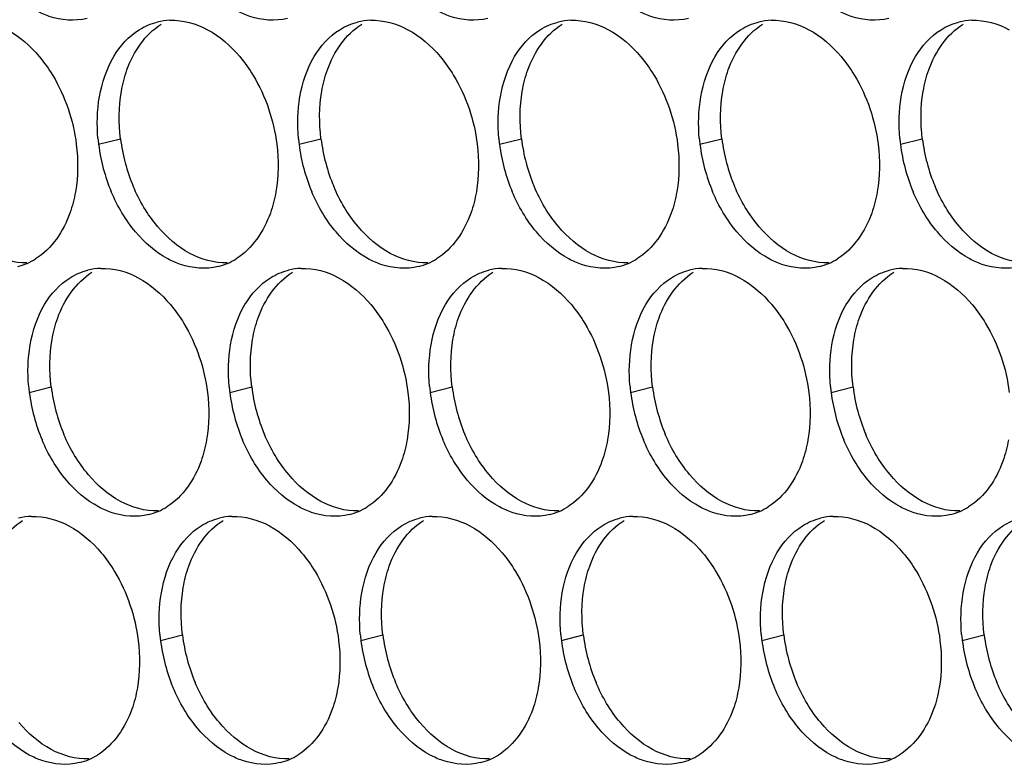
# Paper-space layout '45007_3_3' of a CAD drawing. Units: millimetres. Extents: x -268 to 594, y 0 to 420.
# Drawn here: x -238 to -230, y 273 to 279 of the extents above; entities that cross this region are included whole.
import ezdxf

# ---------------------------------------------------------------- set-up
doc = ezdxf.new("R2010")
doc.units = ezdxf.units.MM
doc.header["$LTSCALE"] = 32.67
doc.layers.add('AMB-COVERS', color=7, linetype='CONTINUOUS')

psp = doc.layouts.new('45007_3_3')

# ---------------------------------------------------------------- linework, layer by layer
at = {"layer": 'AMB-COVERS', "color": 7, "linetype": 'Continuous'}
for p, q in [((-237.1754, 277.996), (-237.0013, 278.0394)), ((-235.5844, 277.996), (-235.4103, 278.0394)), ((-233.9935, 277.996), (-233.8194, 278.0394)), ((-232.4025, 277.996), (-232.2284, 278.0394)), ((-230.8115, 277.996), (-230.6374, 278.0394)), ((-237.7253, 276.0264), (-237.5512, 276.0698)), ((-236.1343, 276.0264), (-235.9603, 276.0698)), ((-234.5434, 276.0264), (-234.3693, 276.0698)), ((-232.9524, 276.0264), (-232.7783, 276.0698)), ((-231.3614, 276.0264), (-231.1873, 276.0698)), ((-236.6843, 274.0568), (-236.5102, 274.1002)), ((-235.0933, 274.0568), (-234.9192, 274.1002)), ((-233.5023, 274.0568), (-233.3282, 274.1002)), ((-231.9114, 274.0568), (-231.7373, 274.1002)), ((-230.3204, 274.0568), (-230.1463, 274.1002))]:
    psp.add_line(p, q, dxfattribs=at)
at = {"layer": 'AMB-COVERS', "color": 3, "linetype": 'Continuous'}
for centre, radius, start, end in [((-236.5914, 278.4887), 0.4921, 92.03995, 103.9765), ((-235.0004, 278.4887), 0.4921, 92.03995, 103.9765), ((-233.4094, 278.4887), 0.4921, 92.03995, 103.9765), ((-231.8185, 278.4887), 0.4921, 92.03995, 103.9765), ((-230.2275, 278.4887), 0.4921, 92.03995, 103.9765), ((-235.8163, 278.1655), 1.3697, 185.1315, 187.10676), ((-235.7562, 278.1737), 1.4303, 187.13773, 202.81442), ((-234.2253, 278.1655), 1.3697, 185.1315, 187.10676), ((-234.1652, 278.1737), 1.4303, 187.13773, 202.81442), ((-232.6343, 278.1655), 1.3697, 185.1315, 187.10676), ((-232.5743, 278.1737), 1.4303, 187.13773, 202.81442), ((-231.0433, 278.1655), 1.3697, 185.1315, 187.10676), ((-230.9833, 278.1737), 1.4303, 187.13773, 202.81442), ((-229.4524, 278.1655), 1.3697, 185.1315, 187.10676), ((-229.3923, 278.1737), 1.4303, 187.13773, 202.81442), ((-237.9365, 277.5026), 0.4915, 284.03144, 293.20288), ((-237.9421, 277.515), 0.5051, 293.23252, 301.89527), ((-236.3455, 277.5026), 0.4915, 284.03144, 293.20288), ((-236.3511, 277.515), 0.5051, 293.23252, 301.89527), ((-234.7546, 277.5026), 0.4915, 284.03144, 293.20288), ((-234.7602, 277.515), 0.5051, 293.23252, 301.89527), ((-233.1636, 277.5026), 0.4915, 284.03144, 293.20288), ((-233.1692, 277.515), 0.5051, 293.23252, 301.89527), ((-231.5726, 277.5026), 0.4915, 284.03144, 293.20288), ((-231.5782, 277.515), 0.5051, 293.23252, 301.89527), ((-237.1413, 276.5191), 0.4921, 92.03995, 103.9765), ((-235.5503, 276.5191), 0.4921, 92.03995, 103.9765), ((-233.9594, 276.5191), 0.4921, 92.03995, 103.9765), ((-232.3684, 276.5191), 0.4921, 92.03995, 103.9765), ((-230.7774, 276.5191), 0.4921, 92.03995, 103.9765), ((-236.3662, 276.1959), 1.3697, 185.1315, 187.10676), ((-236.3061, 276.2041), 1.4303, 187.13773, 202.81442), ((-234.7752, 276.1959), 1.3697, 185.1315, 187.10676), ((-234.7151, 276.2041), 1.4303, 187.13773, 202.81442), ((-233.1842, 276.1959), 1.3697, 185.1315, 187.10676), ((-233.1242, 276.2041), 1.4303, 187.13773, 202.81442), ((-231.5933, 276.1959), 1.3697, 185.1315, 187.10676), ((-231.5332, 276.2041), 1.4303, 187.13773, 202.81442), ((-230.0023, 276.1959), 1.3697, 185.1315, 187.10676), ((-229.9422, 276.2041), 1.4303, 187.13773, 202.81442), ((-236.901, 275.5454), 0.5051, 293.23252, 301.89527), ((-235.3101, 275.5454), 0.5051, 293.23252, 301.89527), ((-233.7191, 275.5454), 0.5051, 293.23252, 301.89527), ((-232.1281, 275.5454), 0.5051, 293.23252, 301.89527), ((-230.5372, 275.5454), 0.5051, 293.23252, 301.89527), ((-237.6912, 274.5495), 0.4921, 92.03995, 103.9765), ((-236.8954, 275.533), 0.4915, 284.03144, 293.20288), ((-236.1002, 274.5495), 0.4921, 92.03995, 103.9765), ((-235.3045, 275.533), 0.4915, 284.03144, 293.20288), ((-234.5093, 274.5495), 0.4921, 92.03995, 103.9765), ((-233.7135, 275.533), 0.4915, 284.03144, 293.20288), ((-232.9183, 274.5495), 0.4921, 92.03995, 103.9765), ((-232.1225, 275.533), 0.4915, 284.03144, 293.20288), ((-231.3273, 274.5495), 0.4921, 92.03995, 103.9765), ((-230.5316, 275.533), 0.4915, 284.03144, 293.20288), ((-235.3251, 274.2262), 1.3697, 185.1315, 187.10676), ((-233.7341, 274.2262), 1.3697, 185.1315, 187.10676), ((-232.1432, 274.2262), 1.3697, 185.1315, 187.10676), ((-230.5522, 274.2262), 1.3697, 185.1315, 187.10676), ((-228.9612, 274.2262), 1.3697, 185.1315, 187.10676), ((-235.2651, 274.2345), 1.4303, 187.13773, 202.81442), ((-233.6741, 274.2345), 1.4303, 187.13773, 202.81442), ((-232.0831, 274.2345), 1.4303, 187.13773, 202.81442), ((-230.4921, 274.2345), 1.4303, 187.13773, 202.81442), ((-228.9012, 274.2345), 1.4303, 187.13773, 202.81442), ((-237.451, 273.5758), 0.5051, 293.23252, 301.89527), ((-235.86, 273.5758), 0.5051, 293.23252, 301.89527), ((-234.269, 273.5758), 0.5051, 293.23252, 301.89527), ((-232.678, 273.5758), 0.5051, 293.23252, 301.89527), ((-231.0871, 273.5758), 0.5051, 293.23252, 301.89527), ((-237.4454, 273.5634), 0.4915, 284.03144, 293.20288), ((-235.8544, 273.5634), 0.4915, 284.03144, 293.20288), ((-234.2634, 273.5634), 0.4915, 284.03144, 293.20288), ((-232.6724, 273.5634), 0.4915, 284.03144, 293.20288), ((-231.0815, 273.5634), 0.4915, 284.03144, 293.20288)]:
    psp.add_arc(centre, radius, start, end, dxfattribs=at)
at = {"layer": 'AMB-COVERS', "color": 7, "linetype": 'Continuous'}
for centre in [(-235.5821, 278.2172), (-233.9911, 278.2172), (-232.4002, 278.2172), (-230.8092, 278.2172), (-229.2182, 278.2172), (-236.132, 276.2475), (-234.5411, 276.2475), (-232.9501, 276.2475), (-231.3591, 276.2475), (-229.7681, 276.2475), (-235.091, 274.2779), (-233.5, 274.2779), (-231.909, 274.2779), (-230.3181, 274.2779), (-228.7271, 274.2779)]:
    psp.add_arc(centre, 1.4303, 187.13773, 202.81442, dxfattribs=at)
at = {"layer": 'AMB-COVERS', "color": 3, "linetype": 'Continuous'}
for points, knots in [([(-237.2674, 278.9954), (-237.3643, 278.9712), (-237.5102, 278.9828), (-237.6344, 279.0385), (-237.6665, 279.0558)], [0, 0, 0, 0, 0.732611, 1, 1, 1, 1]), ([(-235.6765, 278.9954), (-235.7733, 278.9712), (-235.9192, 278.9828), (-236.0435, 279.0385), (-236.0756, 279.0558)], [0, 0, 0, 0, 0.732611, 1, 1, 1, 1]), ([(-234.0855, 278.9954), (-234.1823, 278.9712), (-234.3282, 278.9828), (-234.4525, 279.0385), (-234.4846, 279.0558)], [0, 0, 0, 0, 0.732611, 1, 1, 1, 1]), ([(-232.4945, 278.9954), (-232.5914, 278.9712), (-232.7373, 278.9828), (-232.8615, 279.0385), (-232.8936, 279.0558)], [0, 0, 0, 0, 0.732611, 1, 1, 1, 1]), ([(-230.9036, 278.9954), (-231.0004, 278.9712), (-231.1463, 278.9828), (-231.2706, 279.0385), (-231.3026, 279.0558)], [0, 0, 0, 0, 0.732611, 1, 1, 1, 1]), ([(-237.6461, 278.6924), (-237.6067, 278.6457), (-237.4596, 278.4379), (-237.376, 278.1873), (-237.3522, 277.996)], [0, 0, 0, 0, 0.240626, 1, 1, 1, 1]), ([(-236.0551, 278.6924), (-236.0158, 278.6457), (-235.8687, 278.4379), (-235.7851, 278.1873), (-235.7612, 277.996)], [0, 0, 0, 0, 0.240626, 1, 1, 1, 1]), ([(-234.4642, 278.6924), (-234.4248, 278.6457), (-234.2777, 278.4379), (-234.1941, 278.1873), (-234.1702, 277.996)], [0, 0, 0, 0, 0.240626, 1, 1, 1, 1]), ([(-232.8732, 278.6924), (-232.8338, 278.6457), (-232.6867, 278.4379), (-232.6031, 278.1873), (-232.5793, 277.996)], [0, 0, 0, 0, 0.240626, 1, 1, 1, 1]), ([(-231.2822, 278.6924), (-231.2429, 278.6457), (-231.0957, 278.4379), (-231.0122, 278.1873), (-230.9883, 277.996)], [0, 0, 0, 0, 0.240626, 1, 1, 1, 1]), ([(-237.359, 277.6192), (-237.369, 277.5614), (-237.4193, 277.3587), (-237.5469, 277.166), (-237.6752, 277.0862)], [0, 0, 0, 0, 0.279595, 1, 1, 1, 1]), ([(-235.768, 277.6192), (-235.778, 277.5614), (-235.8283, 277.3587), (-235.9559, 277.166), (-236.0843, 277.0862)], [0, 0, 0, 0, 0.279595, 1, 1, 1, 1]), ([(-234.1771, 277.6192), (-234.187, 277.5614), (-234.2374, 277.3587), (-234.365, 277.166), (-234.4933, 277.0862)], [0, 0, 0, 0, 0.279595, 1, 1, 1, 1]), ([(-232.5861, 277.6192), (-232.5961, 277.5614), (-232.6464, 277.3587), (-232.774, 277.166), (-232.9023, 277.0862)], [0, 0, 0, 0, 0.279595, 1, 1, 1, 1]), ([(-230.9951, 277.6192), (-231.0051, 277.5614), (-231.0554, 277.3587), (-231.183, 277.166), (-231.3114, 277.0862)], [0, 0, 0, 0, 0.279595, 1, 1, 1, 1]), ([(-236.2264, 277.0258), (-236.3232, 277.0016), (-236.4691, 277.0132), (-236.5934, 277.0689), (-236.6255, 277.0862)], [0, 0, 0, 0, 0.732611, 1, 1, 1, 1]), ([(-234.6354, 277.0258), (-234.7323, 277.0016), (-234.8781, 277.0132), (-235.0024, 277.0689), (-235.0345, 277.0862)], [0, 0, 0, 0, 0.732611, 1, 1, 1, 1]), ([(-233.0444, 277.0258), (-233.1413, 277.0016), (-233.2872, 277.0132), (-233.4114, 277.0689), (-233.4435, 277.0862)], [0, 0, 0, 0, 0.732611, 1, 1, 1, 1]), ([(-231.4535, 277.0258), (-231.5503, 277.0016), (-231.6962, 277.0132), (-231.8205, 277.0689), (-231.8526, 277.0862)], [0, 0, 0, 0, 0.732611, 1, 1, 1, 1]), ([(-229.8625, 277.0258), (-229.9593, 277.0016), (-230.1052, 277.0132), (-230.2295, 277.0689), (-230.2616, 277.0862)], [0, 0, 0, 0, 0.732611, 1, 1, 1, 1]), ([(-236.6051, 276.7228), (-236.5657, 276.6761), (-236.4186, 276.4683), (-236.335, 276.2177), (-236.3111, 276.0264)], [0, 0, 0, 0, 0.240626, 1, 1, 1, 1]), ([(-235.0141, 276.7228), (-234.9747, 276.6761), (-234.8276, 276.4683), (-234.744, 276.2177), (-234.7202, 276.0264)], [0, 0, 0, 0, 0.240626, 1, 1, 1, 1]), ([(-233.4231, 276.7228), (-233.3837, 276.6761), (-233.2366, 276.4683), (-233.153, 276.2177), (-233.1292, 276.0264)], [0, 0, 0, 0, 0.240626, 1, 1, 1, 1]), ([(-231.8321, 276.7228), (-231.7928, 276.6761), (-231.6457, 276.4683), (-231.5621, 276.2177), (-231.5382, 276.0264)], [0, 0, 0, 0, 0.240626, 1, 1, 1, 1]), ([(-230.2412, 276.7228), (-230.2018, 276.6761), (-230.0547, 276.4683), (-229.9711, 276.2177), (-229.9472, 276.0264)], [0, 0, 0, 0, 0.240626, 1, 1, 1, 1]), ([(-236.318, 275.6495), (-236.3279, 275.5917), (-236.3783, 275.3891), (-236.5059, 275.1964), (-236.6342, 275.1166)], [0, 0, 0, 0, 0.279595, 1, 1, 1, 1]), ([(-234.727, 275.6495), (-234.7369, 275.5917), (-234.7873, 275.3891), (-234.9149, 275.1964), (-235.0432, 275.1166)], [0, 0, 0, 0, 0.279595, 1, 1, 1, 1]), ([(-233.136, 275.6495), (-233.146, 275.5917), (-233.1963, 275.3891), (-233.3239, 275.1964), (-233.4522, 275.1166)], [0, 0, 0, 0, 0.279595, 1, 1, 1, 1]), ([(-231.5451, 275.6495), (-231.555, 275.5917), (-231.6053, 275.3891), (-231.7329, 275.1964), (-231.8613, 275.1166)], [0, 0, 0, 0, 0.279595, 1, 1, 1, 1]), ([(-229.9541, 275.6495), (-229.964, 275.5917), (-230.0144, 275.3891), (-230.142, 275.1964), (-230.2703, 275.1166)], [0, 0, 0, 0, 0.279595, 1, 1, 1, 1]), ([(-236.7763, 275.0562), (-236.8731, 275.032), (-237.019, 275.0435), (-237.1433, 275.0993), (-237.1754, 275.1166)], [0, 0, 0, 0, 0.732611, 1, 1, 1, 1]), ([(-235.1853, 275.0562), (-235.2822, 275.032), (-235.4281, 275.0435), (-235.5523, 275.0993), (-235.5844, 275.1166)], [0, 0, 0, 0, 0.732611, 1, 1, 1, 1]), ([(-233.5943, 275.0562), (-233.6912, 275.032), (-233.8371, 275.0435), (-233.9614, 275.0993), (-233.9934, 275.1166)], [0, 0, 0, 0, 0.732611, 1, 1, 1, 1]), ([(-232.0034, 275.0562), (-232.1002, 275.032), (-232.2461, 275.0435), (-232.3704, 275.0993), (-232.4025, 275.1166)], [0, 0, 0, 0, 0.732611, 1, 1, 1, 1]), ([(-230.4124, 275.0562), (-230.5093, 275.032), (-230.6551, 275.0435), (-230.7794, 275.0993), (-230.8115, 275.1166)], [0, 0, 0, 0, 0.732611, 1, 1, 1, 1]), ([(-237.155, 274.7532), (-237.1156, 274.7065), (-236.9685, 274.4987), (-236.8849, 274.2481), (-236.861, 274.0568)], [0, 0, 0, 0, 0.240626, 1, 1, 1, 1]), ([(-235.564, 274.7532), (-235.5246, 274.7065), (-235.3775, 274.4987), (-235.2939, 274.2481), (-235.2701, 274.0568)], [0, 0, 0, 0, 0.240626, 1, 1, 1, 1]), ([(-233.973, 274.7532), (-233.9336, 274.7065), (-233.7865, 274.4987), (-233.7029, 274.2481), (-233.6791, 274.0568)], [0, 0, 0, 0, 0.240626, 1, 1, 1, 1]), ([(-232.3821, 274.7532), (-232.3427, 274.7065), (-232.1956, 274.4987), (-232.112, 274.2481), (-232.0881, 274.0568)], [0, 0, 0, 0, 0.240626, 1, 1, 1, 1]), ([(-230.7911, 274.7532), (-230.7517, 274.7065), (-230.6046, 274.4987), (-230.521, 274.2481), (-230.4972, 274.0568)], [0, 0, 0, 0, 0.240626, 1, 1, 1, 1]), ([(-236.8679, 273.6799), (-236.8778, 273.6221), (-236.9282, 273.4195), (-237.0558, 273.2267), (-237.1841, 273.1469)], [0, 0, 0, 0, 0.279595, 1, 1, 1, 1]), ([(-235.2769, 273.6799), (-235.2869, 273.6221), (-235.3372, 273.4195), (-235.4648, 273.2267), (-235.5931, 273.1469)], [0, 0, 0, 0, 0.279595, 1, 1, 1, 1]), ([(-233.6859, 273.6799), (-233.6959, 273.6221), (-233.7462, 273.4195), (-233.8738, 273.2267), (-234.0022, 273.1469)], [0, 0, 0, 0, 0.279595, 1, 1, 1, 1]), ([(-232.095, 273.6799), (-232.1049, 273.6221), (-232.1553, 273.4195), (-232.2829, 273.2267), (-232.4112, 273.1469)], [0, 0, 0, 0, 0.279595, 1, 1, 1, 1]), ([(-230.504, 273.6799), (-230.5139, 273.6221), (-230.5643, 273.4195), (-230.6919, 273.2267), (-230.8202, 273.1469)], [0, 0, 0, 0, 0.279595, 1, 1, 1, 1]), ([(-237.3262, 273.0866), (-237.423, 273.0624), (-237.5689, 273.0739), (-237.6932, 273.1297), (-237.7253, 273.1469)], [0, 0, 0, 0, 0.732611, 1, 1, 1, 1]), ([(-235.7352, 273.0866), (-235.8321, 273.0624), (-235.978, 273.0739), (-236.1022, 273.1297), (-236.1343, 273.1469)], [0, 0, 0, 0, 0.732611, 1, 1, 1, 1]), ([(-234.1443, 273.0866), (-234.2411, 273.0624), (-234.387, 273.0739), (-234.5113, 273.1297), (-234.5433, 273.1469)], [0, 0, 0, 0, 0.732611, 1, 1, 1, 1]), ([(-232.5533, 273.0866), (-232.6501, 273.0624), (-232.796, 273.0739), (-232.9203, 273.1297), (-232.9524, 273.1469)], [0, 0, 0, 0, 0.732611, 1, 1, 1, 1]), ([(-230.9623, 273.0866), (-231.0592, 273.0624), (-231.2051, 273.0739), (-231.3293, 273.1297), (-231.3614, 273.1469)], [0, 0, 0, 0, 0.732611, 1, 1, 1, 1])]:
    psp.add_open_spline(points, degree=3, knots=knots, dxfattribs=at)
at = {"layer": 'AMB-COVERS', "color": 7, "linetype": 'Continuous'}
for points in [[(-236.9945, 278.4163), (-236.9845, 278.4741), (-236.9342, 278.6767), (-236.8066, 278.8695), (-236.6783, 278.9493)], [(-235.4035, 278.4163), (-235.3936, 278.4741), (-235.3432, 278.6767), (-235.2156, 278.8695), (-235.0873, 278.9493)], [(-233.8125, 278.4163), (-233.8026, 278.4741), (-233.7522, 278.6767), (-233.6246, 278.8695), (-233.4963, 278.9493)], [(-232.2216, 278.4163), (-232.2116, 278.4741), (-232.1613, 278.6767), (-232.0337, 278.8695), (-231.9053, 278.9493)], [(-230.6306, 278.4163), (-230.6206, 278.4741), (-230.5703, 278.6767), (-230.4427, 278.8695), (-230.3144, 278.9493)], [(-237.5444, 276.4467), (-237.5344, 276.5045), (-237.4841, 276.7071), (-237.3565, 276.8999), (-237.2282, 276.9797)], [(-235.9534, 276.4467), (-235.9435, 276.5045), (-235.8931, 276.7071), (-235.7655, 276.8999), (-235.6372, 276.9797)], [(-234.3625, 276.4467), (-234.3525, 276.5045), (-234.3022, 276.7071), (-234.1746, 276.8999), (-234.0462, 276.9797)], [(-232.7715, 276.4467), (-232.7615, 276.5045), (-232.7112, 276.7071), (-232.5836, 276.8999), (-232.4553, 276.9797)], [(-231.1805, 276.4467), (-231.1706, 276.5045), (-231.1202, 276.7071), (-230.9926, 276.8999), (-230.8643, 276.9797)], [(-238.0943, 274.4771), (-238.0843, 274.5349), (-238.034, 274.7375), (-237.9064, 274.9302), (-237.7781, 275.01)], [(-236.5033, 274.4771), (-236.4934, 274.5349), (-236.443, 274.7375), (-236.3154, 274.9302), (-236.1871, 275.01)], [(-234.9124, 274.4771), (-234.9024, 274.5349), (-234.8521, 274.7375), (-234.7245, 274.9302), (-234.5961, 275.01)], [(-233.3214, 274.4771), (-233.3114, 274.5349), (-233.2611, 274.7375), (-233.1335, 274.9302), (-233.0052, 275.01)], [(-231.7304, 274.4771), (-231.7205, 274.5349), (-231.6701, 274.7375), (-231.5425, 274.9302), (-231.4142, 275.01)], [(-230.1395, 274.4771), (-230.1295, 274.5349), (-230.0792, 274.7375), (-229.9516, 274.9302), (-229.8232, 275.01)]]:
    psp.add_open_spline(points, degree=3, knots=[0, 0, 0, 0, 0.279595, 1, 1, 1, 1], dxfattribs=at)
at = {"layer": 'AMB-COVERS', "color": 3, "linetype": 'Continuous'}
for points in [[(-236.8523, 278.9059), (-236.8086, 278.933), (-236.7602, 278.9538), (-236.7102, 278.9663)], [(-236.6089, 278.9805), (-236.5066, 278.9842), (-236.4013, 278.9544), (-236.3112, 278.9059)], [(-235.2614, 278.9059), (-235.2177, 278.933), (-235.1692, 278.9538), (-235.1193, 278.9663)], [(-235.0179, 278.9805), (-234.9157, 278.9842), (-234.8103, 278.9544), (-234.7202, 278.9059)], [(-233.6704, 278.9059), (-233.6267, 278.933), (-233.5782, 278.9538), (-233.5283, 278.9663)], [(-233.427, 278.9805), (-233.3247, 278.9842), (-233.2193, 278.9544), (-233.1292, 278.9059)], [(-232.0794, 278.9059), (-232.0357, 278.933), (-231.9873, 278.9538), (-231.9373, 278.9663)], [(-231.836, 278.9805), (-231.7337, 278.9842), (-231.6283, 278.9544), (-231.5382, 278.9059)], [(-230.4885, 278.9059), (-230.4448, 278.933), (-230.3963, 278.9538), (-230.3464, 278.9663)], [(-230.245, 278.9805), (-230.1428, 278.9842), (-230.0374, 278.9544), (-229.9473, 278.9059)], [(-237.9021, 278.9059), (-237.8043, 278.8532), (-237.7177, 278.7773), (-237.6461, 278.6924)], [(-237.0551, 278.6924), (-237.005, 278.7768), (-236.9357, 278.854), (-236.8523, 278.9059)], [(-236.3112, 278.9059), (-236.2133, 278.8532), (-236.1268, 278.7773), (-236.0551, 278.6924)], [(-235.4642, 278.6924), (-235.414, 278.7768), (-235.3447, 278.854), (-235.2614, 278.9059)], [(-234.7202, 278.9059), (-234.6223, 278.8532), (-234.5358, 278.7773), (-234.4642, 278.6924)], [(-233.8732, 278.6924), (-233.8231, 278.7768), (-233.7538, 278.854), (-233.6704, 278.9059)], [(-233.1292, 278.9059), (-233.0314, 278.8532), (-232.9448, 278.7773), (-232.8732, 278.6924)], [(-232.2822, 278.6924), (-232.2321, 278.7768), (-232.1628, 278.854), (-232.0794, 278.9059)], [(-231.5382, 278.9059), (-231.4404, 278.8532), (-231.3539, 278.7773), (-231.2822, 278.6924)], [(-230.6913, 278.6924), (-230.6411, 278.7768), (-230.5718, 278.854), (-230.4885, 278.9059)], [(-237.1686, 278.3729), (-237.1494, 278.4843), (-237.1128, 278.5952), (-237.0551, 278.6924)], [(-235.5776, 278.3729), (-235.5584, 278.4843), (-235.5219, 278.5952), (-235.4642, 278.6924)], [(-233.9866, 278.3729), (-233.9675, 278.4843), (-233.9309, 278.5952), (-233.8732, 278.6924)], [(-232.3957, 278.3729), (-232.3765, 278.4843), (-232.3399, 278.5952), (-232.2822, 278.6924)], [(-230.8047, 278.3729), (-230.7855, 278.4843), (-230.749, 278.5952), (-230.6913, 278.6924)], [(-237.1804, 278.043), (-237.1903, 278.1526), (-237.1872, 278.2644), (-237.1686, 278.3729)], [(-235.5895, 278.043), (-235.5993, 278.1526), (-235.5963, 278.2644), (-235.5776, 278.3729)], [(-233.9985, 278.043), (-234.0083, 278.1526), (-234.0053, 278.2644), (-233.9866, 278.3729)], [(-232.4075, 278.043), (-232.4174, 278.1526), (-232.4143, 278.2644), (-232.3957, 278.3729)], [(-230.8166, 278.043), (-230.8264, 278.1526), (-230.8234, 278.2644), (-230.8047, 278.3729)], [(-237.3522, 277.996), (-237.3366, 277.8713), (-237.3377, 277.743), (-237.359, 277.6192)], [(-235.7612, 277.996), (-235.7457, 277.8713), (-235.7467, 277.743), (-235.768, 277.6192)], [(-234.1702, 277.996), (-234.1547, 277.8713), (-234.1558, 277.743), (-234.1771, 277.6192)], [(-232.5793, 277.996), (-232.5637, 277.8713), (-232.5648, 277.743), (-232.5861, 277.6192)], [(-230.9883, 277.996), (-230.9728, 277.8713), (-230.9738, 277.743), (-230.9951, 277.6192)], [(-236.8815, 277.2997), (-236.9617, 277.3948), (-237.0263, 277.5045), (-237.0746, 277.6192)], [(-235.2905, 277.2997), (-235.3707, 277.3948), (-235.4353, 277.5045), (-235.4836, 277.6192)], [(-233.6995, 277.2997), (-233.7798, 277.3948), (-233.8443, 277.5045), (-233.8927, 277.6192)], [(-232.1086, 277.2997), (-232.1888, 277.3948), (-232.2533, 277.5045), (-232.3017, 277.6192)], [(-230.5176, 277.2997), (-230.5978, 277.3948), (-230.6624, 277.5045), (-230.7107, 277.6192)], [(-236.6255, 277.0862), (-236.7233, 277.1389), (-236.8099, 277.2147), (-236.8815, 277.2997)], [(-235.0345, 277.0862), (-235.1323, 277.1389), (-235.2189, 277.2147), (-235.2905, 277.2997)], [(-233.4435, 277.0862), (-233.5414, 277.1389), (-233.6279, 277.2147), (-233.6995, 277.2997)], [(-231.8526, 277.0862), (-231.9504, 277.1389), (-232.0369, 277.2147), (-232.1086, 277.2997)], [(-230.2616, 277.0862), (-230.3594, 277.1389), (-230.446, 277.2147), (-230.5176, 277.2997)], [(-237.4023, 276.9363), (-237.3585, 276.9634), (-237.3101, 276.9842), (-237.2602, 276.9966)], [(-237.1588, 277.0109), (-237.0566, 277.0145), (-236.9512, 276.9848), (-236.8611, 276.9363)], [(-235.8113, 276.9363), (-235.7676, 276.9634), (-235.7191, 276.9842), (-235.6692, 276.9966)], [(-235.5678, 277.0109), (-235.4656, 277.0145), (-235.3602, 276.9848), (-235.2701, 276.9363)], [(-234.2203, 276.9363), (-234.1766, 276.9634), (-234.1282, 276.9842), (-234.0782, 276.9966)], [(-233.9769, 277.0109), (-233.8746, 277.0145), (-233.7692, 276.9848), (-233.6791, 276.9363)], [(-232.6293, 276.9363), (-232.5856, 276.9634), (-232.5372, 276.9842), (-232.4872, 276.9966)], [(-232.3859, 277.0109), (-232.2836, 277.0145), (-232.1783, 276.9848), (-232.0882, 276.9363)], [(-231.0384, 276.9363), (-230.9947, 276.9634), (-230.9462, 276.9842), (-230.8963, 276.9966)], [(-230.7949, 277.0109), (-230.6927, 277.0145), (-230.5873, 276.9848), (-230.4972, 276.9363)], [(-237.605, 276.7228), (-237.5549, 276.8072), (-237.4856, 276.8844), (-237.4023, 276.9363)], [(-236.8611, 276.9363), (-236.7632, 276.8836), (-236.6767, 276.8077), (-236.6051, 276.7228)], [(-236.0141, 276.7228), (-235.964, 276.8072), (-235.8946, 276.8844), (-235.8113, 276.9363)], [(-235.2701, 276.9363), (-235.1723, 276.8836), (-235.0857, 276.8077), (-235.0141, 276.7228)], [(-234.4231, 276.7228), (-234.373, 276.8072), (-234.3037, 276.8844), (-234.2203, 276.9363)], [(-233.6791, 276.9363), (-233.5813, 276.8836), (-233.4947, 276.8077), (-233.4231, 276.7228)], [(-232.8321, 276.7228), (-232.782, 276.8072), (-232.7127, 276.8844), (-232.6293, 276.9363)], [(-232.0882, 276.9363), (-231.9903, 276.8836), (-231.9038, 276.8077), (-231.8321, 276.7228)], [(-231.2412, 276.7228), (-231.1911, 276.8072), (-231.1217, 276.8844), (-231.0384, 276.9363)], [(-230.4972, 276.9363), (-230.3994, 276.8836), (-230.3128, 276.8077), (-230.2412, 276.7228)], [(-237.7185, 276.4033), (-237.6993, 276.5147), (-237.6627, 276.6256), (-237.605, 276.7228)], [(-236.1275, 276.4033), (-236.1083, 276.5147), (-236.0718, 276.6256), (-236.0141, 276.7228)], [(-234.5365, 276.4033), (-234.5174, 276.5147), (-234.4808, 276.6256), (-234.4231, 276.7228)], [(-232.9456, 276.4033), (-232.9264, 276.5147), (-232.8898, 276.6256), (-232.8321, 276.7228)], [(-231.3546, 276.4033), (-231.3354, 276.5147), (-231.2989, 276.6256), (-231.2412, 276.7228)], [(-237.7304, 276.0734), (-237.7402, 276.183), (-237.7372, 276.2948), (-237.7185, 276.4033)], [(-236.1394, 276.0734), (-236.1492, 276.183), (-236.1462, 276.2948), (-236.1275, 276.4033)], [(-234.5484, 276.0734), (-234.5583, 276.183), (-234.5552, 276.2948), (-234.5365, 276.4033)], [(-232.9574, 276.0734), (-232.9673, 276.183), (-232.9642, 276.2948), (-232.9456, 276.4033)], [(-231.3665, 276.0734), (-231.3763, 276.183), (-231.3733, 276.2948), (-231.3546, 276.4033)], [(-236.3111, 276.0264), (-236.2956, 275.9017), (-236.2966, 275.7734), (-236.318, 275.6495)], [(-234.7202, 276.0264), (-234.7046, 275.9017), (-234.7057, 275.7734), (-234.727, 275.6495)], [(-233.1292, 276.0264), (-233.1136, 275.9017), (-233.1147, 275.7734), (-233.136, 275.6495)], [(-231.5382, 276.0264), (-231.5227, 275.9017), (-231.5237, 275.7734), (-231.5451, 275.6495)], [(-237.4314, 275.33), (-237.5116, 275.4252), (-237.5762, 275.5349), (-237.6245, 275.6495)], [(-235.8404, 275.33), (-235.9206, 275.4252), (-235.9852, 275.5349), (-236.0335, 275.6495)], [(-234.2495, 275.33), (-234.3297, 275.4252), (-234.3942, 275.5349), (-234.4426, 275.6495)], [(-232.6585, 275.33), (-232.7387, 275.4252), (-232.8033, 275.5349), (-232.8516, 275.6495)], [(-231.0675, 275.33), (-231.1477, 275.4252), (-231.2123, 275.5349), (-231.2606, 275.6495)], [(-237.1754, 275.1166), (-237.2732, 275.1692), (-237.3598, 275.2451), (-237.4314, 275.33)], [(-235.5844, 275.1166), (-235.6822, 275.1692), (-235.7688, 275.2451), (-235.8404, 275.33)], [(-233.9934, 275.1166), (-234.0913, 275.1692), (-234.1778, 275.2451), (-234.2495, 275.33)], [(-232.4025, 275.1166), (-232.5003, 275.1692), (-232.5869, 275.2451), (-232.6585, 275.33)], [(-230.8115, 275.1166), (-230.9093, 275.1692), (-230.9959, 275.2451), (-231.0675, 275.33)], [(-237.7087, 275.0413), (-237.6065, 275.0449), (-237.5011, 275.0151), (-237.411, 274.9666)], [(-236.3612, 274.9666), (-236.3175, 274.9938), (-236.269, 275.0146), (-236.2191, 275.027)], [(-236.1178, 275.0413), (-236.0155, 275.0449), (-235.9101, 275.0151), (-235.82, 274.9666)], [(-234.7702, 274.9666), (-234.7265, 274.9938), (-234.6781, 275.0146), (-234.6281, 275.027)], [(-234.5268, 275.0413), (-234.4245, 275.0449), (-234.3191, 275.0151), (-234.229, 274.9666)], [(-233.1793, 274.9666), (-233.1356, 274.9938), (-233.0871, 275.0146), (-233.0372, 275.027)], [(-232.9358, 275.0413), (-232.8336, 275.0449), (-232.7282, 275.0151), (-232.6381, 274.9666)], [(-231.5883, 274.9666), (-231.5446, 274.9938), (-231.4961, 275.0146), (-231.4462, 275.027)], [(-231.3448, 275.0413), (-231.2426, 275.0449), (-231.1372, 275.0151), (-231.0471, 274.9666)], [(-229.9973, 274.9666), (-229.9536, 274.9938), (-229.9052, 275.0146), (-229.8552, 275.027)], [(-237.411, 274.9666), (-237.3131, 274.914), (-237.2266, 274.8381), (-237.155, 274.7532)], [(-236.564, 274.7532), (-236.5139, 274.8375), (-236.4445, 274.9148), (-236.3612, 274.9666)], [(-235.82, 274.9666), (-235.7222, 274.914), (-235.6356, 274.8381), (-235.564, 274.7532)], [(-234.973, 274.7532), (-234.9229, 274.8375), (-234.8536, 274.9148), (-234.7702, 274.9666)], [(-234.229, 274.9666), (-234.1312, 274.914), (-234.0446, 274.8381), (-233.973, 274.7532)], [(-233.382, 274.7532), (-233.3319, 274.8375), (-233.2626, 274.9148), (-233.1793, 274.9666)], [(-232.6381, 274.9666), (-232.5402, 274.914), (-232.4537, 274.8381), (-232.3821, 274.7532)], [(-231.7911, 274.7532), (-231.741, 274.8375), (-231.6716, 274.9148), (-231.5883, 274.9666)], [(-231.0471, 274.9666), (-230.9493, 274.914), (-230.8627, 274.8381), (-230.7911, 274.7532)], [(-230.2001, 274.7532), (-230.15, 274.8375), (-230.0807, 274.9148), (-229.9973, 274.9666)], [(-236.6774, 274.4337), (-236.6582, 274.545), (-236.6217, 274.656), (-236.564, 274.7532)], [(-235.0865, 274.4337), (-235.0673, 274.545), (-235.0307, 274.656), (-234.973, 274.7532)], [(-233.4955, 274.4337), (-233.4763, 274.545), (-233.4397, 274.656), (-233.382, 274.7532)], [(-231.9045, 274.4337), (-231.8853, 274.545), (-231.8488, 274.656), (-231.7911, 274.7532)], [(-230.3135, 274.4337), (-230.2944, 274.545), (-230.2578, 274.656), (-230.2001, 274.7532)], [(-236.6893, 274.1037), (-236.6991, 274.2133), (-236.6961, 274.3252), (-236.6774, 274.4337)], [(-235.0983, 274.1037), (-235.1082, 274.2133), (-235.1051, 274.3252), (-235.0865, 274.4337)], [(-233.5074, 274.1037), (-233.5172, 274.2133), (-233.5142, 274.3252), (-233.4955, 274.4337)], [(-231.9164, 274.1037), (-231.9262, 274.2133), (-231.9232, 274.3252), (-231.9045, 274.4337)], [(-230.3254, 274.1037), (-230.3353, 274.2133), (-230.3322, 274.3252), (-230.3135, 274.4337)], [(-236.861, 274.0568), (-236.8455, 273.9321), (-236.8465, 273.8037), (-236.8679, 273.6799)], [(-235.2701, 274.0568), (-235.2545, 273.9321), (-235.2556, 273.8037), (-235.2769, 273.6799)], [(-233.6791, 274.0568), (-233.6635, 273.9321), (-233.6646, 273.8037), (-233.6859, 273.6799)], [(-232.0881, 274.0568), (-232.0726, 273.9321), (-232.0736, 273.8037), (-232.095, 273.6799)], [(-230.4972, 274.0568), (-230.4816, 273.9321), (-230.4827, 273.8037), (-230.504, 273.6799)], [(-236.3903, 273.3604), (-236.4705, 273.4556), (-236.5351, 273.5653), (-236.5834, 273.6799)], [(-234.7994, 273.3604), (-234.8796, 273.4556), (-234.9441, 273.5653), (-234.9925, 273.6799)], [(-233.2084, 273.3604), (-233.2886, 273.4556), (-233.3532, 273.5653), (-233.4015, 273.6799)], [(-231.6174, 273.3604), (-231.6976, 273.4556), (-231.7622, 273.5653), (-231.8105, 273.6799)], [(-230.0265, 273.3604), (-230.1067, 273.4556), (-230.1712, 273.5653), (-230.2196, 273.6799)], [(-237.7253, 273.1469), (-237.8231, 273.1996), (-237.9097, 273.2755), (-237.9813, 273.3604)], [(-236.1343, 273.1469), (-236.2322, 273.1996), (-236.3187, 273.2755), (-236.3903, 273.3604)], [(-234.5433, 273.1469), (-234.6412, 273.1996), (-234.7277, 273.2755), (-234.7994, 273.3604)], [(-232.9524, 273.1469), (-233.0502, 273.1996), (-233.1368, 273.2755), (-233.2084, 273.3604)], [(-231.3614, 273.1469), (-231.4592, 273.1996), (-231.5458, 273.2755), (-231.6174, 273.3604)], [(-229.7704, 273.1469), (-229.8683, 273.1996), (-229.9548, 273.2755), (-230.0265, 273.3604)]]:
    psp.add_open_spline(points, degree=3, dxfattribs=at)
at = {"layer": 'AMB-COVERS', "color": 7, "linetype": 'Continuous'}
for points in [[(-237.0013, 278.0394), (-237.0169, 278.1641), (-237.0158, 278.2925), (-236.9945, 278.4163)], [(-235.4103, 278.0394), (-235.4259, 278.1641), (-235.4248, 278.2925), (-235.4035, 278.4163)], [(-233.8194, 278.0394), (-233.8349, 278.1641), (-233.8339, 278.2925), (-233.8125, 278.4163)], [(-232.2284, 278.0394), (-232.244, 278.1641), (-232.2429, 278.2925), (-232.2216, 278.4163)], [(-230.6374, 278.0394), (-230.653, 278.1641), (-230.6519, 278.2925), (-230.6306, 278.4163)], [(-236.7074, 277.3431), (-236.7876, 277.4382), (-236.8522, 277.5479), (-236.9005, 277.6626)], [(-235.1164, 277.3431), (-235.1966, 277.4382), (-235.2612, 277.5479), (-235.3095, 277.6626)], [(-233.5254, 277.3431), (-233.6057, 277.4382), (-233.6702, 277.5479), (-233.7186, 277.6626)], [(-231.9345, 277.3431), (-232.0147, 277.4382), (-232.0793, 277.5479), (-232.1276, 277.6626)], [(-230.3435, 277.3431), (-230.4237, 277.4382), (-230.4883, 277.5479), (-230.5366, 277.6626)], [(-236.4514, 277.1296), (-236.5492, 277.1823), (-236.6358, 277.2581), (-236.7074, 277.3431)], [(-234.8604, 277.1296), (-234.9582, 277.1823), (-235.0448, 277.2581), (-235.1164, 277.3431)], [(-233.2694, 277.1296), (-233.3673, 277.1823), (-233.4538, 277.2581), (-233.5254, 277.3431)], [(-231.6785, 277.1296), (-231.7763, 277.1823), (-231.8629, 277.2581), (-231.9345, 277.3431)], [(-230.0875, 277.1296), (-230.1853, 277.1823), (-230.2719, 277.2581), (-230.3435, 277.3431)], [(-237.7446, 277.0549), (-237.8469, 277.0513), (-237.9522, 277.0811), (-238.0423, 277.1296)], [(-236.1536, 277.0549), (-236.2559, 277.0513), (-236.3613, 277.0811), (-236.4514, 277.1296)], [(-234.5627, 277.0549), (-234.6649, 277.0513), (-234.7703, 277.0811), (-234.8604, 277.1296)], [(-232.9717, 277.0549), (-233.0739, 277.0513), (-233.1793, 277.0811), (-233.2694, 277.1296)], [(-231.3807, 277.0549), (-231.483, 277.0513), (-231.5884, 277.0811), (-231.6785, 277.1296)], [(-229.7898, 277.0549), (-229.892, 277.0513), (-229.9974, 277.0811), (-230.0875, 277.1296)], [(-237.5512, 276.0698), (-237.5668, 276.1945), (-237.5657, 276.3229), (-237.5444, 276.4467)], [(-235.9603, 276.0698), (-235.9758, 276.1945), (-235.9747, 276.3229), (-235.9534, 276.4467)], [(-234.3693, 276.0698), (-234.3848, 276.1945), (-234.3838, 276.3229), (-234.3625, 276.4467)], [(-232.7783, 276.0698), (-232.7939, 276.1945), (-232.7928, 276.3229), (-232.7715, 276.4467)], [(-231.1873, 276.0698), (-231.2029, 276.1945), (-231.2018, 276.3229), (-231.1805, 276.4467)], [(-237.2573, 275.3735), (-237.3375, 275.4686), (-237.4021, 275.5783), (-237.4504, 275.693)], [(-235.6663, 275.3735), (-235.7465, 275.4686), (-235.8111, 275.5783), (-235.8594, 275.693)], [(-234.0754, 275.3735), (-234.1556, 275.4686), (-234.2201, 275.5783), (-234.2685, 275.693)], [(-232.4844, 275.3735), (-232.5646, 275.4686), (-232.6292, 275.5783), (-232.6775, 275.693)], [(-230.8934, 275.3735), (-230.9736, 275.4686), (-231.0382, 275.5783), (-231.0865, 275.693)], [(-237.0013, 275.16), (-237.0991, 275.2126), (-237.1857, 275.2885), (-237.2573, 275.3735)], [(-235.4103, 275.16), (-235.5082, 275.2126), (-235.5947, 275.2885), (-235.6663, 275.3735)], [(-233.8193, 275.16), (-233.9172, 275.2126), (-234.0037, 275.2885), (-234.0754, 275.3735)], [(-232.2284, 275.16), (-232.3262, 275.2126), (-232.4128, 275.2885), (-232.4844, 275.3735)], [(-230.6374, 275.16), (-230.7352, 275.2126), (-230.8218, 275.2885), (-230.8934, 275.3735)], [(-236.7035, 275.0853), (-236.8058, 275.0817), (-236.9112, 275.1115), (-237.0013, 275.16)], [(-235.1126, 275.0853), (-235.2148, 275.0817), (-235.3202, 275.1115), (-235.4103, 275.16)], [(-233.5216, 275.0853), (-233.6239, 275.0817), (-233.7292, 275.1115), (-233.8193, 275.16)], [(-231.9306, 275.0853), (-232.0329, 275.0817), (-232.1383, 275.1115), (-232.2284, 275.16)], [(-230.3397, 275.0853), (-230.4419, 275.0817), (-230.5473, 275.1115), (-230.6374, 275.16)], [(-236.5102, 274.1002), (-236.5257, 274.2249), (-236.5246, 274.3533), (-236.5033, 274.4771)], [(-234.9192, 274.1002), (-234.9347, 274.2249), (-234.9337, 274.3533), (-234.9124, 274.4771)], [(-233.3282, 274.1002), (-233.3438, 274.2249), (-233.3427, 274.3533), (-233.3214, 274.4771)], [(-231.7373, 274.1002), (-231.7528, 274.2249), (-231.7517, 274.3533), (-231.7304, 274.4771)], [(-230.1463, 274.1002), (-230.1618, 274.2249), (-230.1608, 274.3533), (-230.1395, 274.4771)], [(-236.2162, 273.4038), (-236.2965, 273.499), (-236.361, 273.6087), (-236.4094, 273.7233)], [(-234.6253, 273.4038), (-234.7055, 273.499), (-234.77, 273.6087), (-234.8184, 273.7233)], [(-233.0343, 273.4038), (-233.1145, 273.499), (-233.1791, 273.6087), (-233.2274, 273.7233)], [(-231.4433, 273.4038), (-231.5235, 273.499), (-231.5881, 273.6087), (-231.6364, 273.7233)], [(-229.8524, 273.4038), (-229.9326, 273.499), (-229.9971, 273.6087), (-230.0455, 273.7233)], [(-237.5512, 273.1904), (-237.649, 273.243), (-237.7356, 273.3189), (-237.8072, 273.4038)], [(-235.9602, 273.1904), (-236.0581, 273.243), (-236.1446, 273.3189), (-236.2162, 273.4038)], [(-234.3693, 273.1904), (-234.4671, 273.243), (-234.5536, 273.3189), (-234.6253, 273.4038)], [(-232.7783, 273.1904), (-232.8761, 273.243), (-232.9627, 273.3189), (-233.0343, 273.4038)], [(-231.1873, 273.1904), (-231.2852, 273.243), (-231.3717, 273.3189), (-231.4433, 273.4038)], [(-237.2534, 273.1157), (-237.3557, 273.1121), (-237.4611, 273.1419), (-237.5512, 273.1904)], [(-235.6625, 273.1157), (-235.7647, 273.1121), (-235.8701, 273.1419), (-235.9602, 273.1904)], [(-234.0715, 273.1157), (-234.1738, 273.1121), (-234.2792, 273.1419), (-234.3693, 273.1904)], [(-232.4805, 273.1157), (-232.5828, 273.1121), (-232.6882, 273.1419), (-232.7783, 273.1904)], [(-230.8896, 273.1157), (-230.9918, 273.1121), (-231.0972, 273.1419), (-231.1873, 273.1904)]]:
    psp.add_open_spline(points, degree=3, dxfattribs=at)

doc.saveas('drawing.dxf')
